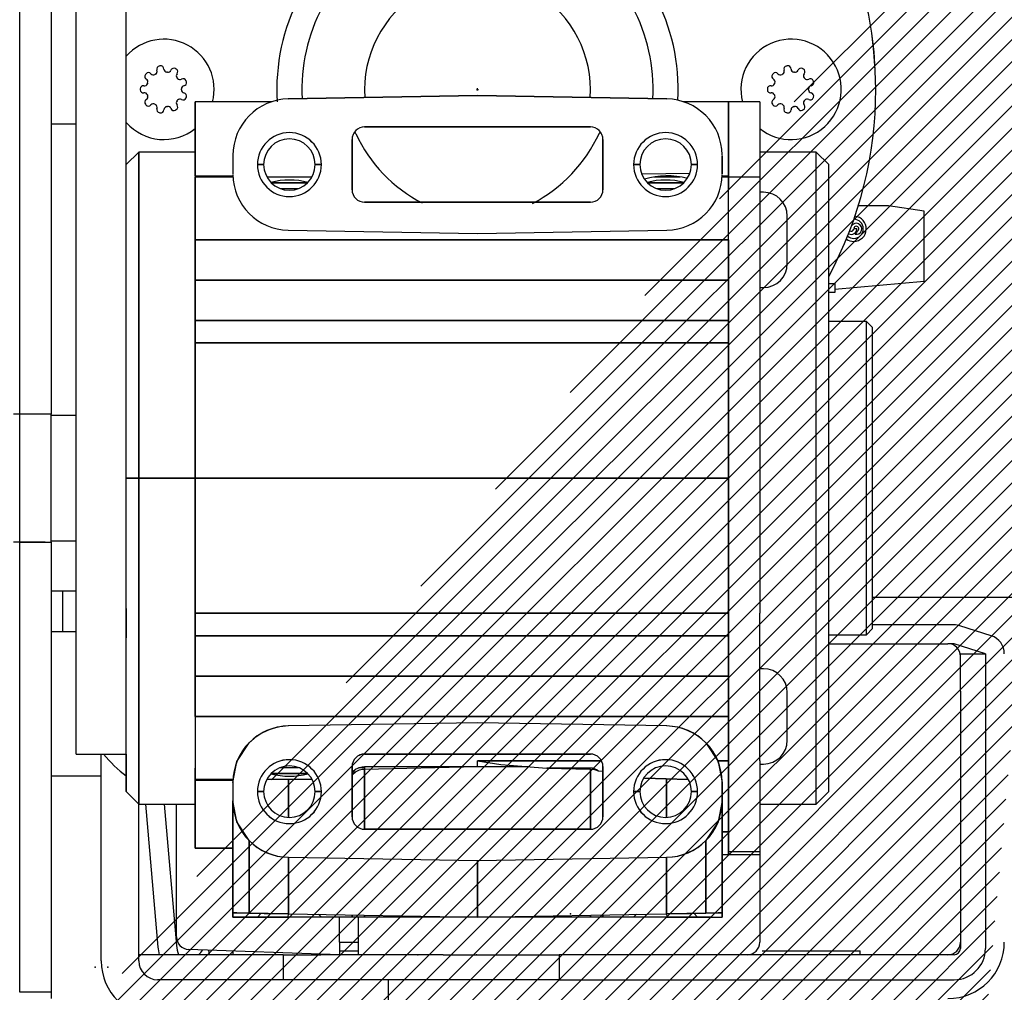
# Model space of a CAD drawing. Units: inches. Extents: x -4258 to 18575, y -1985 to 7350.
# Drawn here: x 8104 to 8182, y 2994 to 3071 of the extents above; entities that cross this region are included whole.
import ezdxf

# ---------------------------------------------------------------- set-up
doc = ezdxf.new("R2010")
doc.units = ezdxf.units.IN
doc.header["$MEASUREMENT"] = 0
for name, color, linetype, lineweight in [('Arcering', 6, 'Continuous', 5), ('Automaat', 2, 'Continuous', 25), ('Bouwkundig', 7, 'Continuous', 15)]:
    doc.layers.add(name, color=color, linetype=linetype, lineweight=lineweight)
doc.layers.add('BEMATING', color=1, linetype='Continuous')
doc.styles.add('ROMANS', font='romans')
doc.dimstyles.new('Kone', dxfattribs={"dimtxt": 5, "dimasz": 3.5, "dimexe": 2, "dimexo": 1, "dimgap": 1, "dimtad": 1, "dimdec": 0, "dimzin": 0, "dimdsep": 46, "dimtxsty": 'ROMANS', "dimcen": 1, "dimclrd": 1, "dimclre": 1, "dimclrt": 7, "dimadec": 0, "dimazin": 0, "dimtfac": 1, "dimtdec": 0, "dimtofl": 0, "dimtmove": 1, "dimatfit": 3, "dimfxl": 0.18, "dimtolj": 1, "dimtzin": 0, "dimarcsym": 0})

# ---------------------------------------------------------------- blocks, each defined once
blk = doc.blocks.new('Voorkap')
at = {"layer": 'Arcering'}
h = blk.add_hatch(dxfattribs=at)
h.set_pattern_fill('ANSI31', color=256, scale=10, style=0)
h.set_pattern_definition([(45, (-916.1638742849354, -390.1433332279146), (-0.8838834764831843, 0.8838834764831844), [])])
edge = h.paths.add_edge_path()
edge.add_arc((-446.4520742606175, -23.10388433260198), 450, 340.7218035868531, 341.6150089392939)
edge.add_arc((-20.74115121541286, -172.003884332602), 1, 160.7218035868531, 340.7218035868531)
edge.add_arc((-446.4520742606175, -23.10388433260198), 452, 340.7218035868531, 362.565498372444)
edge.add_line((-104.5008763493261, -145.003878232602), (-104.5008763493261, -156.003878232602))
edge.add_line((-102.5008763493261, -156.003878232602), (-102.5008763493261, -145.003878232602))
edge.add_line((-101.5008763493261, -159.003878232602), (-34.58122020052463, -159.0038782326018))
edge.add_line((-34.25984479573071, -157.003878232602), (-101.5008763493261, -157.003878232602))
edge.add_arc((-101.5008763493261, -156.003878232602), 3, 180, 270)
edge.add_arc((-101.5008763493261, -156.003878232602), 1, 180, 270)
edge.add_arc((-34.25984479573071, -157.503878232602), 0.5, 71.74261657154248, 90)
edge.add_line((-34.10320170223531, -157.0290488513921), (-19.43823540451649, -161.866924892313))
edge.add_arc((-34.58122020052463, -159.5038782326018), 0.5, 71.74261657154568, 90)
edge.add_line((-34.42457710702922, -159.0290488513918), (-20.05634746189116, -163.7690334200217))
edge.add_arc((-20.36963364888197, -164.7186921824415), 1, 341.6150089393042, 431.7426165715425)
edge.add_arc((-19.12494921752568, -160.9172661298933), 1, 251.7426165715425, 342.1254420002374)
edge.add_arc((-103.5008763493261, -145.003878232602), 1, 0, 180)
edge.add_arc((-446.4520742606173, -23.10388433260198), 450, 342.1254420002339, 345.8319866340179)
edge.add_arc((-446.4520742606175, -23.10388433260198), 450, 346.3578282549649, 362.565498372444)
edge.add_arc((-10.1194129894493, -129.003878232602), 1, 270, 346.3578282549615)
edge.add_arc((-24.40037280932597, -131.003878232602), 2, 29.99999999999994, 330.0000000000001)
edge.add_line((-22.66837817932583, -132.003878232602), (-11.10969022159463, -132.003878232602))
edge.add_line((-10.1194129894493, -130.003878232602), (-22.66837817932583, -130.003878232602))
edge.add_arc((-11.10969022159463, -133.003878232602), 1, 345.8319866340146, 450)
edge.add_arc((0, -3.100000000000023), 5.1, 2.565498372447293, 174.4558017559445)
edge.add_arc((0, -3.100000000000023), 3.1, 2.565498372444031, 174.4558017559445)
edge.add_arc((-4.080820061953432, -2.703884332602115), 1, 174.4558017559445, 354.4558017559445)
at = {"layer": 'Automaat'}
blk.add_arc((-446.4520742606175, -23.10388433260198), 452, 340.7218035868531, 2.565498372444031, dxfattribs=at)
blk = doc.blocks.new('Unidrive')
at = {"layer": 'Automaat'}
for p, q in [((86.50499886751254, 85.09999895055773), (86.50499886751209, 133.4999999995997)), ((89.00500020861705, 131.4999964978268), (89.00500020861705, 85.09999895055773)), ((91.00500053644214, 111.9999960954955), (91.00500053644214, 116.9999987777045)), ((95.00499746680293, 111.9999960954955), (95.00499746680293, 116.9999987777045)), ((91.00500053644214, 61.99999535043719), (91.00500053644214, 111.9999960954955)), ((95.00499746680293, 61.99999535043719), (95.00499746680293, 111.9999960954955)), ((122.9149991357331, 109.9999971981816), (123.0949991357331, 109.9999971981816)), ((123.004999135733, 109.9099971981816), (123.004999135733, 110.0899971981817)), ((107.9218678820137, 109.2367992695143), (123.0050020563606, 109.499998479681)), ((123.0050020563606, 109.499998479681), (107.9218678820137, 109.2367992695143)), ((138.0881287801269, 109.2367992695143), (123.0050020563606, 109.499998479681)), ((123.0050020563606, 109.499998479681), (138.0881287801269, 109.2367992695143)), ((106.6245951402191, 108.9999974664023), (100.5050011622909, 108.9999974664023)), ((100.5050011622909, 108.9999974664023), (100.5050011622909, 103.088632314997)), ((100.5050011622909, 103.088632314997), (100.5050011622909, 108.9999974664023)), ((143.0049978840354, 108.9999974664023), (139.3854089725021, 108.9999974664023)), ((143.0049978840354, 103.088632314997), (143.0049978840354, 108.9999974664023)), ((143.0049978840354, 103.088632314997), (143.0049978840354, 108.9999974664023)), ((145.5049954998497, 108.9999974664023), (143.0049978840354, 108.9999974664023)), ((143.0049978840354, 108.9999527629185), (143.0049978840354, 103.088632314997)), ((145.5049954998497, 108.9999974664023), (145.5049954998497, 103.088632314997)), ((89.00500020861568, 107.249997645216), (91.00500053644123, 107.249997645216)), ((132.0049979436401, 106.9999971385768), (114.0049987185005, 106.9999971385768)), ((114.0049987185005, 106.9999971385768), (132.0049979436401, 106.9999971385768)), ((113.0049966919426, 105.9999988373091), (113.0049966919426, 101.999998181658)), ((113.0049966919426, 101.999998181658), (113.0049966919426, 105.9999988373091)), ((113.3016266572479, 106.4999961252978), (113.1435253369812, 106.4999961252978)), ((132.8664266216758, 106.4999961252978), (132.7118419754509, 106.4999961252978)), ((133.004999970198, 105.9999988373091), (133.004999970198, 101.999998181658)), ((133.004999970198, 101.999998181658), (133.004999970198, 105.9999988373091)), ((96.00499949336086, 104.999996810751), (95.00499746680293, 103.9999985094834)), ((96.00499949336086, 104.999996810751), (96.00499949336086, 78.99999999959971)), ((96.00499949336086, 78.99999999959971), (96.00499949336086, 104.999996810751)), ((100.5050011622909, 104.999996810751), (96.00499949336086, 104.999996810751)), ((103.4990542280677, 104.7374867792895), (103.4990542280677, 103.2625102396777)), ((142.5109424340728, 104.7374867792895), (142.5109424340728, 103.2625102396777)), ((142.5109424340728, 103.2625102396777), (142.5109424340728, 104.7374867792895)), ((150.0049971687797, 104.999996810751), (145.5049954998497, 104.999996810751)), ((150.0049971687797, 52.99999946315791), (150.0049971687797, 104.999996810751)), ((151.0049991953376, 103.9999985094834), (150.0049971687797, 104.999996810751)), ((105.9549965608123, 103.9999985094834), (105.4549955475334, 103.9999985094834)), ((105.4549955475334, 103.9999985094834), (105.9549965608123, 103.9999985094834)), ((110.5549999225143, 103.9999985094834), (110.0549989092353, 103.9999985094834)), ((110.0549989092353, 103.9999985094834), (110.5549999225143, 103.9999985094834)), ((135.4549967396263, 103.9999985094834), (135.9549977529052, 103.9999985094834)), ((135.9549977529052, 103.9999985094834), (135.4549967396263, 103.9999985094834)), ((140.0550001013282, 103.9999985094834), (140.5550011146072, 103.9999985094834)), ((140.5550011146072, 103.9999985094834), (140.0550001013282, 103.9999985094834)), ((151.0049991953376, 53.999994039135), (151.0049991953376, 103.9999985094834)), ((103.5049997913841, 103.088632314997), (100.5050011622909, 103.088632314997)), ((100.5050011622909, 103.088632314997), (103.5049997913841, 103.088632314997)), ((100.5050011622909, 103.088632314997), (100.5050011622909, 102.1314375992587)), ((100.5050011622909, 102.9999964829257), (100.5050011622909, 97.99999752600695)), ((103.550694202185, 102.9999964829257), (100.5050011622909, 102.9999964829257)), ((100.5050011622909, 97.99999752600695), (100.5050011622909, 102.9960923786929)), ((109.7945489633087, 102.9999964829257), (106.215446506739, 102.9999964829257)), ((139.9301209199432, 103.2954269047549), (136.1056410419944, 103.2286697026065)), ((139.1490989077095, 102.9999964829257), (137.0949812877182, 102.9999964829257)), ((143.0049978840354, 102.9999964829257), (142.4928524243835, 102.9999964829257)), ((142.5049968707565, 103.088632314997), (143.0049978840354, 103.088632314997)), ((143.0049978840354, 103.088632314997), (142.5049968707565, 103.088632314997)), ((143.0049978840354, 103.088632314997), (143.0049978840354, 102.1314375992587)), ((143.0049978840354, 97.99999752600695), (143.0049978840354, 102.9999964829257)), ((145.5049954998497, 102.9999964829257), (143.0049978840354, 102.9999964829257)), ((143.0049978840354, 94.78754186590197), (143.0049978840354, 102.9999964829257)), ((143.0049978840354, 97.99999752600695), (143.0049978840354, 102.9960923786929)), ((145.5049954998497, 103.088632314997), (145.5049954998497, 102.9999964829257)), ((145.5049954998497, 102.9999964829257), (145.5049954998497, 94.78754186590197)), ((109.4514869797233, 102.5517024989894), (106.5668680417541, 102.5517024989894)), ((106.5668680417541, 102.5517024989894), (109.4514869797233, 102.5517024989894)), ((107.2612845051292, 102.1034047897627), (108.7419979918006, 102.1034047897627)), ((139.4431360709671, 102.5517024989894), (136.5585096824173, 102.5517024989894)), ((136.5585096824173, 102.5517024989894), (139.4431360709671, 102.5517024989894)), ((137.2681476819519, 102.1034047897627), (138.748719607592, 102.1034047897627)), ((143.0049978840354, 102.1471024449637), (143.0049978840354, 102.5517024989894)), ((145.8050005781654, 101.7999985214045), (145.5049954998497, 101.7999985214045)), ((114.0049987185005, 100.9999961551001), (132.0049979436401, 100.9999961551001)), ((132.0049979436401, 100.9999961551001), (114.0049987185005, 100.9999961551001)), ((155.7671718943109, 100.699998527365), (153.3624150502671, 100.699998527365)), ((158.6050011861314, 100.3011652227214), (155.7671718943109, 100.699998527365)), ((147.7049954879287, 96.09999516566302), (147.7049954879287, 99.89999616106059)), ((158.6050011861314, 94.70116728504206), (158.6050011861314, 100.3011652227214)), ((107.9218678820137, 98.76319402416254), (123.0050020563606, 98.49999853928568)), ((123.0050020563606, 98.49999853928568), (138.0881287801269, 98.76319402416254)), ((153.0049957978715, 98.90999653895403), (153.2449789988984, 98.90999653895403)), ((100.5050011622909, 97.99999752600695), (143.0049978840354, 97.99999752600695)), ((143.0049978840354, 97.99999752600695), (100.5050011622909, 97.99999752600695)), ((100.5050011622909, 94.78754186590197), (100.5050011622909, 97.99999752600695)), ((100.5050011622909, 97.99999752600695), (100.5050011622909, 94.78754186590197)), ((143.0049978840354, 97.99999752600695), (143.0049978840354, 94.78754186590197)), ((143.0049978840354, 94.78754186590197), (143.0049978840354, 97.99999752600695)), ((100.5050011622909, 91.57508993108775), (100.5050011622909, 94.78754186590197)), ((100.5050011622909, 94.78754186590197), (100.5050011622909, 91.57508993108775)), ((100.5050011622909, 94.78754186590197), (143.0049978840354, 94.78754186590197)), ((143.0049978840354, 94.78754186590197), (100.5050011622909, 94.78754186590197)), ((143.0049978840354, 89.77864319046046), (143.0049978840354, 94.78754186590197)), ((143.0049978840354, 94.78754186590197), (143.0049978840354, 91.57508993108775)), ((143.0049978840354, 91.57508993108775), (143.0049978840354, 94.78754186590197)), ((145.5049954998497, 94.78754186590197), (145.5049954998497, 89.77864319046046)), ((151.0049991953363, 94.51131904085184), (151.5050002086152, 94.51131904085184)), ((151.5050002086152, 94.0799974795151), (158.6050011861314, 94.70116728504206)), ((151.5050002086152, 94.51131904085184), (151.5050002086152, 94.0799974795151)), ((145.5049954998497, 94.19999653060938), (145.8050005781654, 94.19999653060938)), ((151.5050002086152, 93.79999721010233), (151.0049991953363, 93.79999721010233)), ((151.5050002086152, 94.0799974795151), (151.5050002086152, 93.79999721010233)), ((143.0049978840354, 91.57508993108775), (100.5050011622909, 91.57508993108775)), ((100.5050011622909, 91.57508993108775), (143.0049978840354, 91.57508993108775)), ((100.5050011622909, 89.77864319046046), (100.5050011622909, 91.57508993108775)), ((100.5050011622909, 91.57508993108775), (100.5050011622909, 89.77864319046046)), ((143.0049978840354, 91.57508993108775), (143.0049978840354, 89.77864319046046)), ((143.0049978840354, 89.77864319046046), (143.0049978840354, 91.57508993108775)), ((154.0049978244308, 91.49999552925135), (151.0049991953376, 91.49999552925135)), ((154.0049978244308, 66.49999701936724), (154.0049978244308, 91.49999552925135)), ((154.5049988377098, 90.99999451597239), (154.0049978244308, 91.49999552925135)), ((154.5049988377098, 78.99999999959971), (154.5049988377098, 90.99999451597239)), ((143.0049978840354, 89.77864319046046), (100.5050011622909, 89.77864319046046)), ((100.5050011622909, 89.77864319046046), (143.0049978840354, 89.77864319046046)), ((100.5050011622909, 78.99999999959971), (100.5050011622909, 89.77864319046046)), ((100.5050011622909, 89.77864319046046), (100.5050011622909, 78.99999999959971)), ((143.0049978840354, 68.22134935815836), (143.0049978840354, 89.77864319046046)), ((143.0049978840354, 89.77864319046046), (143.0049978840354, 78.99999999959971)), ((143.0049978840354, 78.99999999959971), (143.0049978840354, 89.77864319046046)), ((145.5049954998497, 89.77864319046046), (145.5049954998497, 68.22134935815836)), ((86.50499886751254, 84.09999692400004), (86.50499886751254, 85.09999895055773)), ((89.00500020861705, 85.09999895055773), (89.00500020861705, 84.09999692400004)), ((88.52300000000037, 84.09999999959962), (86.02300000000037, 84.09999999959962)), ((86.50499886751254, 73.89999562461878), (86.50499886751254, 84.09999692400004)), ((89.00500020861705, 84.09999692400004), (86.50499886751254, 84.09999692400004)), ((89.00500020861705, 73.89999562461878), (89.00500020861705, 84.09999692400004)), ((91.00500053644214, 83.9999952312279), (89.0050002086166, 83.9999952312279)), ((95.00499746680293, 54.00003129203799), (95.00499746680293, 78.99999999959971)), ((96.00499949336086, 78.99999999959971), (95.00499746680293, 78.99999999959971)), ((95.00499746680293, 78.99999999959971), (96.00499949336086, 78.99999999959971)), ((96.00499949336086, 52.99999946315791), (96.00499949336086, 78.99999999959971)), ((96.00499949336086, 78.99999999959971), (96.00499949336086, 52.99999946315791)), ((100.5050011622909, 78.99999999959971), (96.00499949336086, 78.99999999959971)), ((96.00499949336086, 78.99999999959971), (100.5050011622909, 78.99999999959971)), ((100.5050011622909, 78.99999999959971), (143.0049978840354, 78.99999999959971)), ((143.0049978840354, 78.99999999959971), (100.5050011622909, 78.99999999959971)), ((100.5050011622909, 68.22134935815836), (100.5050011622909, 78.99999999959971)), ((100.5050011622909, 78.99999999959971), (100.5050011622909, 68.22134935815836)), ((143.0049978840354, 78.99999999959971), (143.0049978840354, 68.22134935815836)), ((143.0049978840354, 68.22134935815836), (143.0049978840354, 78.99999999959971)), ((154.5049988377098, 66.99999803264643), (154.5049988377098, 78.99999999959971)), ((88.52300000000037, 73.89999999959957), (86.02300000000037, 73.89999999959957)), ((86.50499886751254, 72.89999359806086), (86.50499886751254, 73.89999562461878)), ((86.50499886751254, 73.89999562461878), (89.00500020861705, 73.89999562461878)), ((89.0050002086166, 73.9999973173907), (91.00500053644214, 73.9999973173907)), ((89.00500020861705, 73.89999562461878), (89.00500020861705, 72.89999359806086)), ((86.50499886751254, 39.99999546964648), (86.50499886751254, 72.89999359806086)), ((89.00500020861705, 72.89999359806086), (89.00500020861705, 39.99999546964648)), ((91.00500053643941, 69.9999966617396), (89.00500020861386, 69.9999966617396)), ((89.91628444671164, 69.9999966617396), (89.91628444671164, 66.74999380071665)), ((154.5049988377079, 69.49999564846064), (169.3404235589489, 69.49999564846064)), ((95.00499746680293, 68.59700763185526), (95.00499746680293, 66.27207630832697)), ((100.5050011622909, 68.22134935815836), (143.0049978840354, 68.22134935815836)), ((143.0049978840354, 68.22134935815836), (100.5050011622909, 68.22134935815836)), ((100.5050011622909, 66.42491006811167), (100.5050011622909, 68.22134935815836)), ((100.5050011622909, 68.22134935815836), (100.5050011622909, 66.42491006811167)), ((143.0049978840354, 68.22134935815836), (143.0049978840354, 66.42491006811167)), ((143.0049978840354, 66.42491006811167), (143.0049978840354, 68.22134935815836)), ((143.0049978840354, 63.21245068271662), (143.0049978840354, 68.22134935815836)), ((145.5049954998497, 63.21245068271662), (145.5049954998497, 68.22134935815836)), ((91.00500053643759, 66.74999380071665), (89.00500020861205, 66.74999380071665)), ((154.0049978244308, 66.49999701936724), (154.5049988377098, 66.99999803264643)), ((161.0049971091705, 67.29999566038157), (154.5049988377052, 67.29999566038157)), ((163.962162350412, 66.42863535841013), (161.4621647345978, 67.22863399942423)), ((143.0049978840354, 66.42491006811167), (100.5050011622909, 66.42491006811167)), ((100.5050011622909, 66.42491006811167), (143.0049978840354, 66.42491006811167)), ((100.5050011622909, 63.21245068271662), (100.5050011622909, 66.42491006811167)), ((100.5050011622909, 66.42491006811167), (100.5050011622909, 63.21245068271662)), ((143.0049978840354, 66.42491006811167), (143.0049978840354, 63.21245068271662)), ((143.0049978840354, 63.21245068271662), (143.0049978840354, 66.42491006811167)), ((151.0049991953376, 66.49999701936724), (154.0049978244308, 66.49999701936724)), ((151.0049991953331, 65.80000007112528), (160.5049960958916, 65.80000007112528)), ((161.0049971091705, 65.80000007112528), (160.5049960958916, 65.80000007112528)), ((163.5049947249847, 64.99999397953059), (161.0049971091705, 65.80000007112528)), ((161.5049981224495, 64.99999397953059), (163.5049947249847, 64.99999397953059)), ((161.5049981224495, 61.99999535043719), (161.5049981224495, 64.99999397953059)), ((163.5049947249847, 64.99999397953059), (163.5049947249847, 61.99999535043719)), ((145.8050005781654, 63.79999601800944), (145.5049954998497, 63.79999601800944)), ((143.0049978840354, 63.21245068271662), (100.5050011622909, 63.21245068271662)), ((100.5050011622909, 63.21245068271662), (143.0049978840354, 63.21245068271662)), ((100.5050011622909, 59.99999874790194), (100.5050011622909, 63.21245068271662)), ((100.5050011622909, 63.21245068271662), (100.5050011622909, 59.99999874790194)), ((143.0049978840354, 63.21245068271662), (143.0049978840354, 56.46445983608271)), ((143.0049978840354, 63.21245068271662), (143.0049978840354, 59.99999874790194)), ((143.0049978840354, 59.99999874790194), (143.0049978840354, 63.21245068271662)), ((145.5049954998497, 56.46445983608271), (145.5049954998497, 63.21245068271662)), ((91.00500053644214, 57.000000118809), (91.00500053644214, 61.99999535043719)), ((95.00499746680293, 57.000000118809), (95.00499746680293, 61.99999535043719)), ((147.7049954879287, 58.09999638755824), (147.7049954879287, 61.8999936576655)), ((161.5049981224495, 61.99999535043719), (161.5049981224495, 41.49999850948359)), ((163.5049947249847, 61.99999535043719), (163.5049947249847, 41.49999850948359)), ((143.0049978840354, 59.99999874790194), (100.5050011622909, 59.99999874790194)), ((100.5050011622909, 59.99999874790194), (143.0049978840354, 59.99999874790194)), ((100.5050011622909, 59.99999874790194), (100.5050011622909, 54.99999606569315)), ((100.5050011622909, 59.99999874790194), (100.5050011622909, 55.00390016992571)), ((143.0049978840354, 56.46445983608271), (143.0049978840354, 59.99999874790194)), ((143.0049978840354, 59.99999874790194), (143.0049978840354, 56.46445983608271)), ((123.0050020563606, 59.49999773462321), (107.9218678820137, 59.23679852445605)), ((138.0881287801269, 59.23679852445605), (123.0050020563606, 59.49999773462321)), ((103.8225956904892, 56.39806026180293), (104.7953732955459, 57.89157384593989)), ((141.2146233665947, 57.89157384593989), (142.1874009716514, 56.39806026180293)), ((91.00500053644214, 57.000000118809), (95.00499746680293, 57.000000118809)), ((93.00500086426314, 40.49999648292567), (93.00500086426314, 57.000000118809)), ((95.00499746680293, 57.000000118809), (95.00499746680293, 53.999994039135)), ((114.0049987185005, 57.000000118809), (132.0049979436401, 57.000000118809)), ((132.0049979436401, 57.000000118809), (114.0049987185005, 57.000000118809)), ((100.5050011622909, 54.91136395891192), (100.5050011622909, 55.86855494936015)), ((100.5050011622909, 55.85289382894518), (100.5050011622909, 55.44829004962924)), ((103.5049997913841, 54.73748230894114), (103.8225956904892, 56.39806026180293)), ((108.7419979918006, 55.89659148414614), (107.2612845051292, 55.89659148414614)), ((113.0049966919426, 51.99999743659976), (113.0049966919426, 55.99999809225108)), ((113.0049966919426, 55.99999809225108), (113.0049966919426, 51.99999743659976)), ((113.0771555650238, 55.59895569046046), (113.2835068452362, 55.78678482730891)), ((113.2835068452362, 55.78678482730891), (113.6027791249755, 55.93801671226481)), ((113.2850193130973, 55.58776491840342), (113.6045672643188, 55.73820704181696)), ((114.0049987185005, 55.89659148414614), (113.5153167593483, 55.89659148414614)), ((113.6027791249755, 55.93801671226481), (113.7998171794418, 55.98429226835276)), ((113.6045672643188, 55.73820704181696), (113.8043098795417, 55.78638994653727)), ((113.7998171794418, 55.98429226835276), (114.0049987185005, 55.99999809225108)), ((113.8043098795417, 55.78638994653727), (114.0049987185005, 55.80528461893061)), ((114.0049987185005, 55.99999809225108), (123.0050020563606, 55.99999809225108)), ((114.0049987185005, 55.80528461893084), (123.0050020563606, 55.99999809225108)), ((114.0049987185005, 55.99999809225108), (114.0049987185005, 55.80529952009226)), ((114.0049987185005, 55.80528461893084), (114.0049987185005, 50.99999541004183)), ((114.0049987185005, 50.99999541004183), (114.0049987185005, 55.80528461893084)), ((123.0050020563606, 56.46445983608271), (132.8848444569114, 56.46445983608271)), ((123.0050020563606, 56.46445983608271), (124.8733543503288, 56.1737158294485)), ((132.8848444569114, 56.46445983608271), (123.0050020563606, 56.46445983608271)), ((123.0050020563606, 55.99999809225108), (123.0050020563606, 56.46445983608271)), ((123.0050020563606, 55.99999809225108), (127.0334490287307, 55.99999809225108)), ((124.8733543503288, 56.1737158294485), (128.5225220668319, 55.88024491031672)), ((128.5225220668319, 55.88024491031672), (132.0049979436401, 55.88024491031672)), ((128.5225220668319, 55.88024491031672), (132.0049979436401, 55.80528461893084)), ((132.0049979436401, 55.88024491031672), (128.5225220668319, 55.88024491031672)), ((132.0049979436401, 55.80528461893061), (132.3347084867958, 55.75878554542567)), ((132.0049979436401, 50.99999541004183), (132.0049979436401, 55.80528461893084)), ((132.0049979436401, 55.80528461893084), (132.0049979436401, 50.99999541004183)), ((132.3347084867958, 55.75878554542567), (132.6214440810684, 55.64831578691508)), ((133.004999970198, 55.99999809225108), (133.004999970198, 51.99999743659976)), ((133.004999970198, 51.99999743659976), (133.004999970198, 55.99999809225108)), ((142.1605788815025, 56.46445983608271), (143.0049978840354, 56.46445983608271)), ((143.0049978840354, 56.46445983608271), (142.1605788815025, 56.46445983608271)), ((142.1874009716514, 56.39806026180293), (142.5049968707565, 54.73748230894114)), ((143.0049978840354, 56.46445983608271), (143.0049978840354, 50.78466618021037)), ((143.0049978840354, 50.78466618021037), (143.0049978840354, 56.46445983608271)), ((145.5049954998497, 56.46445983608271), (145.5049954998497, 50.69322520454432)), ((145.5049954998497, 56.1999940272143), (145.8050005781654, 56.1999940272143)), ((89.00500020861205, 55.25000029762293), (93.00500086426314, 55.25000029762293)), ((100.5050011622909, 54.99999606569315), (103.5171442377571, 54.99999606569315)), ((106.215446506739, 54.99999606569315), (109.7945489633087, 54.99999606569315)), ((106.5668680417541, 55.44829004962924), (109.4514869797233, 55.44829004962924)), ((109.4514869797233, 55.44829004962924), (106.5668680417541, 55.44829004962924)), ((107.926464890242, 54.99999606569315), (107.926464890242, 51.99999743659976)), ((107.926464890242, 51.99999743659976), (107.926464890242, 54.99999606569315)), ((113.0049966919426, 55.41742229421641), (113.0771555650238, 55.59895569046046)), ((113.0049966919426, 55.22758150060679), (113.0777814137939, 55.40386223753001)), ((113.0777814137939, 55.40386223753001), (113.2850193130973, 55.58776491840342)), ((113.0859174478057, 55.57390683849337), (113.272234116793, 55.57641768415476)), ((132.6214440810684, 55.64831578691508), (133.004999970198, 55.6305834050944)), ((136.3073953139785, 55.07577592094447), (139.7677653181556, 54.98169743974688)), ((139.7677653181556, 54.98169743974688), (136.3073953139785, 55.07577592094447)), ((138.0835317718986, 55.0274887080958), (138.0835317718986, 51.99999743659976)), ((138.0835317718986, 51.99999743659976), (138.0835317718986, 55.0274887080958)), ((140.1285522329811, 55.3220101590922), (140.1493840563301, 55.3212203975487)), ((100.5050011622909, 54.91136395891192), (100.5050011622909, 49.49999982078577)), ((103.5049997913841, 54.91136395891192), (100.5050011622909, 54.91136395891192)), ((100.5050011622909, 54.91136395891192), (103.5049997913841, 54.91136395891192)), ((100.5050011622909, 49.49999982078577), (100.5050011622909, 54.91135650833155)), ((103.4990542280677, 54.73748230894114), (103.4990542280677, 53.26250576932932)), ((142.5109424340728, 54.73748230894114), (142.5109424340728, 53.26250576932932)), ((142.5109424340728, 53.26250576932932), (142.5109424340728, 54.73748230894114)), ((95.00499746680293, 53.999994039135), (96.00499949336086, 52.99999946315791)), ((105.9549965608123, 53.999994039135), (105.4549955475334, 53.999994039135)), ((105.4549955475334, 53.999994039135), (105.9549965608123, 53.999994039135)), ((110.5549999225143, 53.999994039135), (110.0549989092353, 53.999994039135)), ((110.0549989092353, 53.999994039135), (110.5549999225143, 53.999994039135)), ((135.9549977529052, 53.999994039135), (135.4549967396263, 53.999994039135)), ((135.4549967396263, 53.999994039135), (135.9549977529052, 53.999994039135)), ((140.5550011146072, 53.999994039135), (140.0550001013282, 53.999994039135)), ((140.0550001013282, 53.999994039135), (140.5550011146072, 53.999994039135)), ((150.0049971687797, 52.99999946315791), (151.0049991953376, 53.999994039135)), ((96.00499949335676, 40.49999648292567), (96.00499949335676, 52.99999946315791)), ((96.00499949336086, 52.99999946315791), (100.5050011622909, 52.99999946315791)), ((96.52462161063727, 52.99999946315791), (97.52215004443701, 41.60748058517459)), ((98.03036159753378, 52.99999946315791), (99.01643476366576, 41.73832023103739)), ((99.00499812244948, 42.41965347488429), (99.00499812244948, 52.99999946315791)), ((103.5049997913841, 44.34036844928744), (103.5049997913841, 53.26250576932932)), ((103.5049997913841, 53.26250576932932), (103.5049997913841, 44.34036844928744)), ((103.8225956904892, 51.60193526704813), (103.5049997913841, 53.26250576932932)), ((142.5049968707565, 53.26250576932932), (142.1874009716514, 51.60193526704813)), ((142.5049968707565, 44.34036844928744), (142.5049968707565, 53.26250576932932)), ((142.5049968707565, 53.26249086816813), (142.5049968707565, 44.34036844928744)), ((145.5049954998497, 52.99999946315791), (150.0049971687797, 52.99999946315791)), ((104.7953732955459, 50.10841423233057), (103.8225956904892, 51.60193526704813)), ((142.1874009716514, 51.60193526704813), (141.2146233665947, 50.10841423233057)), ((143.0049978840354, 51.42489457090403), (143.0049978840354, 50.23564034660342)), ((114.0049987185005, 50.99999541004183), (132.0049979436401, 50.99999541004183)), ((132.0049979436401, 50.99999541004183), (114.0049987185005, 50.99999541004183)), ((143.0049978840354, 50.78466618021037), (142.5049968707565, 50.78466618021037)), ((142.5049968707565, 50.78466618021037), (143.0049978840354, 50.78466618021037)), ((143.0049978840354, 50.78466618021037), (143.0049978840354, 49.0147956605723)), ((143.0049978840354, 48.99999880750659), (143.0049978840354, 50.78466618021037)), ((145.5049954998497, 50.69322520454432), (145.5049954998497, 49.22875398357394)), ((100.5050011622909, 49.49999982078577), (103.5049997913841, 49.49999982078577)), ((103.5049997913841, 49.49999982078577), (100.5050011622909, 49.49999982078577)), ((104.7953732955459, 50.10841423233057), (104.7953732955459, 44.31784534414317)), ((104.7953732955459, 44.31784534414317), (104.7953732955459, 50.10841423233057)), ((141.2146233665947, 44.31784534414317), (141.2146233665947, 50.10841423233057)), ((141.2146233665947, 50.10841423233057), (141.2146233665947, 44.31784534414317)), ((107.9218678820137, 48.76319700439478), (123.0050020563606, 48.49999779422785)), ((107.926464890242, 44.26319533546473), (107.926464890242, 48.76311504800822)), ((107.926464890242, 48.76311504800822), (107.926464890242, 44.26319533546473)), ((123.0050020563606, 48.49999779422785), (138.0881287801269, 48.76319700439478)), ((138.0835317718986, 44.26319533546473), (138.0835317718986, 48.76311504800822)), ((138.0835317718986, 48.76311504800822), (138.0835317718986, 44.26319533546473)), ((142.5049968707565, 48.99999880750659), (143.0049978840354, 48.99999880750659)), ((143.0049978840354, 49.22875398357394), (145.5049954998497, 49.22875398357394)), ((143.0049978840354, 48.99999880750659), (145.5049954998497, 48.99999880750659)), ((145.5049954998497, 49.22875398357394), (145.5049954998497, 48.99999880750659)), ((145.5049954998451, 48.99999880750659), (145.5049954998451, 41.99999952276255)), ((123.0050020563606, 48.49999779422785), (123.0050020563606, 43.9999961252978)), ((123.0050020563606, 43.9999961252978), (123.0050020563606, 48.49999779422785)), ((103.4990542280677, 43.9999961252978), (103.5049997913841, 44.34036844928744)), ((103.5049997913841, 44.34036844928744), (103.4990542280677, 43.9999961252978)), ((103.4990542280677, 43.9999961252978), (103.8087897646431, 44.0002270932963)), ((107.9218678820137, 43.9999961252978), (103.4990542280677, 43.9999961252978)), ((103.8209491121772, 44.33485501964572), (103.5049997913841, 44.34036844928744)), ((103.5049997913841, 44.34036844928744), (103.8225956904892, 44.33474326093676)), ((103.8087897646431, 44.0002270932963), (104.2176031219963, 44.00013023574854)), ((104.8230149495605, 44.31736850698474), (103.8209491121772, 44.33485501964572)), ((103.8225956904892, 44.33474326093676), (104.7953732955459, 44.31784534414317)), ((104.2176031219963, 44.00013023574854), (104.7898226130012, 43.9999961252978)), ((104.7898226130012, 43.9999961252978), (106.2235378372673, 43.9999961252978)), ((104.7953732955459, 44.31784534414317), (105.9875481474403, 44.29674529989245)), ((106.3077368485931, 44.29144793708826), (104.8230149495605, 44.31736850698474)), ((105.7558499920372, 44.30085056980158), (105.4549955475334, 43.9999961252978)), ((105.4549955475334, 43.9999961252978), (105.7558499920372, 44.30085056980158)), ((105.9875481474403, 44.29674529989245), (106.8657778847221, 44.28153121431353)), ((106.2235378372673, 43.9999961252978), (107.9218678820137, 43.9999961252978)), ((107.926464890242, 44.26319533546473), (106.3077368485931, 44.29144793708826)), ((106.8657778847221, 44.28153121431353), (107.926464890242, 44.26319533546473)), ((107.9218678820137, 43.9999961252978), (107.926464890242, 44.26319533546473)), ((123.0050020563606, 43.9999961252978), (107.9218678820137, 43.9999961252978)), ((107.926464890242, 44.26319533546473), (123.0050020563606, 43.9999961252978)), ((110.5549999225143, 43.9999961252978), (110.333821986914, 44.22117406089808)), ((110.333821986914, 44.22117406089808), (110.5549999225143, 43.9999961252978)), ((112.0050021159607, 41.9993885751536), (112.0050021159607, 43.9999961252978)), ((113.0049966919426, 43.9999961252978), (113.0049966919426, 44.17454832752253)), ((113.0049966919426, 44.17454832752253), (113.0049966919426, 43.9999961252978)), ((113.504997705217, 41.99999952276255), (113.504997705217, 43.9999961252978)), ((114.0049987185005, 44.15709161718394), (114.0049987185005, 43.9999961252978)), ((114.0049987185005, 43.9999961252978), (114.0049987185005, 44.15709161718394)), ((123.0050020563606, 43.9999961252978), (138.0835317718986, 44.26319533546473)), ((138.0881287801269, 43.9999961252978), (123.0050020563606, 43.9999961252978)), ((132.0049979436401, 43.9999961252978), (132.0049979436401, 44.15709161718394)), ((132.0049979436401, 44.15709161718394), (132.0049979436401, 43.9999961252978)), ((133.004999970198, 44.17454832752253), (133.004999970198, 43.9999961252978)), ((133.004999970198, 43.9999961252978), (133.004999970198, 44.17454832752253)), ((135.6761746752265, 44.22117406089808), (135.4549967396263, 43.9999961252978)), ((135.4549967396263, 43.9999961252978), (135.6761746752265, 44.22117406089808)), ((139.7022598135475, 44.29144793708826), (138.0835317718986, 44.26319533546473)), ((138.0835317718986, 44.26319533546473), (139.1442187774185, 44.28153121431353)), ((138.0835317718986, 44.26319533546473), (138.0881287801269, 43.9999961252978)), ((141.7224400389198, 43.9999961252978), (138.0881287801269, 43.9999961252978)), ((138.0881287801269, 43.9999961252978), (139.7864588248733, 43.9999961252978)), ((139.1442187774185, 44.28153121431353), (140.0224485147003, 44.29674529989245)), ((141.1869817125801, 44.31736850698474), (139.7022598135475, 44.29144793708826)), ((139.7864588248733, 43.9999961252978), (141.2201740491394, 43.9999961252978)), ((140.0224485147003, 44.29674529989245), (141.2146233665947, 44.31784534414317)), ((140.5550011146072, 43.9999961252978), (140.2541466701034, 44.30085056980158)), ((140.2541466701034, 44.30085056980158), (140.5550011146072, 43.9999961252978)), ((142.1890475499633, 44.33485501964572), (141.1869817125801, 44.31736850698474)), ((141.2146233665947, 44.31784534414317), (142.1874009716514, 44.33474326093676)), ((141.2201740491394, 43.9999961252978), (141.7923935401443, 44.00013023574854)), ((141.7923935401443, 44.00013023574854), (142.2011994469169, 44.0002270932963)), ((142.1874009716514, 44.33474326093676), (142.5049968707565, 44.34036844928744)), ((142.5049968707565, 44.34036844928744), (142.1890475499633, 44.33485501964572)), ((142.2011994469169, 44.0002270932963), (142.5109424340728, 43.9999961252978)), ((142.5109424340728, 43.9999961252978), (142.5049968707565, 44.34036844928744)), ((142.5049968707565, 44.34036844928744), (142.5109424340728, 43.9999961252978)), ((112.0050021159607, 41.99999952276255), (113.504997705217, 41.99999952276255)), ((112.0050021159607, 41.9993885751536), (112.0050021159607, 40.9999974962044)), ((113.504997705217, 40.9999974962044), (113.504997705217, 41.99999952276255)), ((107.5050004470306, 40.9999974962044), (96.00499949335631, 40.9999974962044)), ((112.0050021159607, 40.9999974962044), (99.97010162949141, 41.42026239593508)), ((101.5583344447566, 41.36480027397181), (101.6166948425723, 40.9999974962044)), ((103.5049997913795, 41.29682117660548), (103.5049997913795, 40.9999974962044)), ((107.5050004470311, 40.9999974962044), (110.5049990761242, 40.9999974962044)), ((107.5050004470311, 40.9999974962044), (107.5050004470311, 39.00000089366915)), ((120.2758841860257, 40.9999974962044), (110.5049990761242, 40.9999974962044)), ((112.0050021159607, 41.29999512393954), (113.504997705217, 41.29999512393954)), ((120.2758841860257, 40.9999974962044), (129.5050003278213, 40.9999974962044)), ((161.0049971091705, 40.9999974962044), (129.5050003278213, 40.9999974962044)), ((129.5050003278213, 40.9999974962044), (129.5050003278213, 39.00000089366915)), ((145.6966467845398, 41.29999512393954), (153.5049968111473, 41.29999512393954)), ((153.5049968111473, 40.9999974962044), (153.5049968111473, 41.29999512393954)), ((86.50499886751254, 37.99999886711123), (86.50499886751254, 39.99999546964648)), ((89.00500020861705, 39.99999546964648), (89.00500020861705, 37.99999886711123)), ((107.6002635705433, 39.00000089366915), (97.50499880790335, 39.00000089366915)), ((110.5049990761242, 39.00000089366915), (107.6002635705433, 39.00000089366915)), ((120.2775531160789, 39.00000089366915), (110.5049990761242, 39.00000089366915)), ((115.8845715868435, 39.00000089366915), (115.8845715868435, 35.99999481399561)), ((129.5050003278213, 39.00000089366915), (120.2775531160789, 39.00000089366915)), ((129.5050003278213, 39.00000089366915), (161.0049971091705, 39.00000089366915)), ((89.00500020861705, 37.99999886711123), (86.50499886751254, 37.99999886711123)), ((89.0050002086166, 37.99999886711123), (89.0050002086166, 37.4999978538325))]:
    blk.add_line(p, q, dxfattribs=at)
for centre, radius, start, end in [((123.004999135733, 109.9999971981814), 31.75000000000003, 0, 167.263216769554), ((123.0173333860814, 110.0152637585471), 31.73766590545213, 359.9724368050448, 167.1440773045903), ((123.004999135733, 109.9999971981814), 15.99999998660253, 356.88842441978, 183.5833217014746), ((123.004999135733, 109.9999971981816), 13.99999996650648, 356.9538992677943, 183.0464012407241), ((123.004999135733, 109.9999971981816), 9.00000003349362, 355.8160504758827, 184.1842529855757), ((98.00499913573299, 109.9999971981814), 4.00000000000005, 345.5224878140705, 138.5903778907303), ((148.004999135733, 109.9999971981814), 3.999999999999996, 231.3178125465111, 194.4775121859358), ((97.21451619112645, 111.4408801389112), 0.2500005203463355, 298.7495523300844, 19.88310026261681), ((97.68453695643007, 111.6114108996463), 0.25000000000007, 101.2476764083923, 200.0000000001005), ((98.00499913573299, 109.9999971981814), 1.892969910142115, 98.75231900230874, 101.2476764084057), ((97.75499939586575, 111.6238353230259), 0.2499999999999576, 0.05844537058865086, 98.75234916253432), ((98.25499913573299, 111.624345355012), 0.2500000000000554, 180.0584453765944, 261.2503822457907), ((98.32563576994676, 111.6118902105737), 0.2500005203464666, 258.749641476195, 339.8831002626982), ((98.79530762542868, 111.4404008279831), 0.2500000000000828, 61.24767640842568, 159.9999999999406), ((98.00499913573299, 109.9999971981814), 1.892969910141948, 58.75231900231412, 61.24767640840956), ((98.85727125101334, 111.4046261054549), 0.2499999999999869, 320.0584453706024, 58.75234916253039), ((147.2145161911264, 111.4408801389112), 0.2500005203464357, 298.7495523300553, 19.88310026261069), ((147.6845369564301, 111.6114108996466), 0.2500000000000561, 101.2476764083795, 200.0000000001356), ((148.004999135733, 109.9999971981814), 1.892969910142352, 98.75231900230874, 101.2476764083923), ((147.7549993958658, 111.6238353230261), 0.2499999999999221, 0.05844537058865086, 98.75234916253432), ((148.254999135733, 111.6243453550125), 0.2500000000000392, 180.0584453968913, 261.250382245817), ((148.3256357699468, 111.611890210574), 0.2500005203463999, 258.7496414761554, 339.8831002626982), ((148.7953076254287, 111.4404008279836), 0.2500000000000828, 61.24767640842568, 159.9999999998933), ((148.004999135733, 109.9999971981814), 1.892969910142249, 58.75231900231412, 61.24767640840956), ((148.8572712510133, 111.4046261054549), 0.2500000000000142, 320.0584453706048, 58.7523491625466), ((96.72371410266737, 111.0284225915251), 0.2500000000001114, 141.2476764083715, 240.0000000000447), ((98.00499913573299, 109.9999971981814), 1.892969910142029, 138.7523190023174, 141.2476764084132), ((96.76970519743941, 111.0832326350318), 0.2500000000000197, 40.05844537059719, 138.7523491625105), ((96.47327236732713, 110.5956649256506), 0.2500005203464337, 338.7493111002391, 59.88310026269527), ((97.1523993774847, 111.4050169798335), 0.2500000000000697, 220.0584453705997, 301.2503822458158), ((98.00499913573299, 109.9999971981814), 1.39347404439501, 118.7496177541794, 121.2503822458158), ((98.00499913573299, 109.9999971981814), 1.39347404439483, 78.74961775418791, 81.25038224580412), ((99.24062111554099, 111.0836231749903), 0.2500000000001694, 140.0584453705448, 221.2503822458426), ((98.00499913573299, 109.9999971981814), 1.393474044394875, 38.74961775418632, 41.25038224580583), ((99.28672590413885, 111.0286776275431), 0.2500005203465627, 218.749766343897, 299.8831002627101), ((99.5362841687986, 110.5954098896328), 0.2500000000001646, 21.24767640849801, 119.9999999999698), ((98.00499913573299, 109.9999971981814), 1.892969910142131, 18.75231900231122, 21.24767640840492), ((146.7237141026674, 111.0284225915253), 0.2500000000001114, 141.2476764083532, 240.0000000000447), ((148.004999135733, 109.9999971981814), 1.892969910142124, 138.7523190023015, 141.2476764083975), ((146.7697051974394, 111.083232635032), 0.2499999999998639, 40.05844537053964, 138.7523491625105), ((146.4732723673271, 110.5956649256508), 0.2500005203463981, 338.7493111003244, 59.88310026271143), ((147.1523993774847, 111.4050169798339), 0.2500000000001013, 220.0584453705813, 301.2503822458158), ((148.004999135733, 109.9999971981814), 1.393474044394976, 118.7496177541794, 121.2503822458013), ((148.004999135733, 109.9999971981814), 1.393474044395023, 78.74961775418791, 81.25038224580412), ((149.2406211155405, 111.0836231749905), 0.2499999999999578, 140.0584453705657, 221.2503822458451), ((148.004999135733, 109.9999971981814), 1.393474044395062, 38.74961775418632, 41.25038224580339), ((149.2867259041388, 111.0286776275431), 0.2500005203462808, 218.7497663438136, 299.8831002627263), ((149.5362841687986, 110.5954098896331), 0.2500000000001469, 21.24767640842482, 119.9999999999698), ((148.004999135733, 109.9999971981814), 1.892969910142264, 18.75231900231122, 21.24767640840492), ((98.00499913573299, 109.9999971981814), 1.892969910142166, 178.752314413007, 181.2476764084047), ((96.36241876150393, 110.0357720473143), 0.249999999999984, 80.05844537059846, 178.752314413007), ((96.3624187557732, 109.9642226121833), 0.2500005203464258, 181.2531399798301, 279.8831002627314), ((96.44874052171167, 110.5282642337648), 0.2500000000003794, 260.0584453706247, 341.2503822455884), ((98.00499913573299, 109.9999971981814), 1.393474044394938, 158.7496177541883, 161.2503822458171), ((99.64808183858781, 110.0358603572585), 0.2500000000000122, 100.0584453705637, 181.2503822458084), ((99.64808183858781, 109.9641340391041), 0.2500000000000894, 178.7496177541265, 259.9999999999949), ((98.00499913573299, 109.9999971981814), 1.393474044394904, 358.7496177541265, 1.250382245801901), ((99.56075551147183, 110.5281754114588), 0.2499999999999754, 280.0584453705906, 18.752349162567), ((148.004999135733, 109.9999971981814), 1.892969910142059, 178.752314412857, 181.2476764084047), ((146.3624187615039, 110.0357720473145), 0.2499999999998379, 80.05844537057168, 178.7523144126746), ((146.3624187557732, 109.9642226121836), 0.2500005203466998, 181.2531399823254, 279.883100262718), ((146.4487405217117, 110.5282642337651), 0.2500000000003855, 260.0584453706113, 341.2503822455822), ((148.004999135733, 109.9999971981814), 1.393474044394769, 158.7496177541852, 161.2503822458109), ((149.6480818385878, 110.0358603572587), 0.2500000000002552, 100.0584453705905, 181.2503822483624), ((149.6480818385878, 109.9641340391044), 0.2500000000003745, 178.7496177496441, 259.9999999999949), ((148.004999135733, 109.9999971981814), 1.393474044395153, 358.749617754198, 1.250382245938658), ((149.5607555114718, 110.5281754114588), 0.2500000000000357, 280.0584453705906, 18.75234916255466), ((123.535454357567, 109.9268497384379), 31.21962695035917, 331.6279665053684, 0.1342412772616511), ((96.44874052171167, 109.4717301625977), 0.2500000000000823, 18.74961775425914, 100.000000000005), ((96.72371393791741, 108.9715720100945), 0.2499999999999529, 120.0584453705805, 218.7523491625411), ((96.47327236732713, 109.404329470712), 0.2500000000001297, 300.058445370566, 21.25038224592607), ((98.00499913573299, 109.9999971981814), 1.393474044395064, 198.7496177542056, 201.2503822458148), ((98.00499913573299, 109.9999971981814), 1.39347404439502, 318.7496177541758, 321.2503822457953), ((99.28672590413885, 108.9713167688197), 0.2500000000001936, 60.05844537059099, 141.2503822457537), ((99.5362840734158, 109.4045842614236), 0.2499999999999952, 240.058445370591, 338.7523491625106), ((99.56075542685926, 109.4718187356774), 0.2500005203463129, 341.2473251464243, 79.88310026270787), ((98.00499913573299, 109.9999971981814), 1.892969910142243, 338.752319002303, 341.2476764083967), ((108.0049916416631, 104.7374923597876), 4.499992124282432, 90.99988615360826, 180.0199944678847), ((138.0105763681793, 104.7369249879274), 4.50054251470713, 0.5073597210721736, 89.01264218441361), ((146.4487405217117, 109.471730162598), 0.2500000000000661, 18.74961775420252, 100.000000000005), ((146.7237139379174, 108.9715720100947), 0.2499999999999922, 120.0584453705515, 218.7523491626062), ((146.4732723673271, 109.404329470712), 0.2500000000000536, 300.0584453705806, 21.25038224583298), ((148.004999135733, 109.9999971981814), 1.393474044394769, 198.7496177541891, 201.2503822458117), ((148.004999135733, 109.9999971981814), 1.393474044395159, 318.7496177541758, 321.2503822458137), ((149.2867259041388, 108.9713167688197), 0.250000000000229, 60.05844537057482, 141.2503822457303), ((149.5362840734158, 109.4045842614236), 0.249999999999929, 240.058445370591, 338.7523491624937), ((149.5607554268593, 109.4718187356776), 0.2500005203460268, 341.2473251466137, 79.88310026270787), ((148.004999135733, 109.9999971981814), 1.892969910142296, 338.752319002309, 341.247676408409), ((98.00499913573299, 109.9999971981814), 1.892969910142272, 218.7523190023123, 221.2476764084096), ((96.76970502390964, 108.9167619592205), 0.2500005203463834, 221.2478124029027, 319.8831002626949), ((97.1523993774847, 108.5949774165289), 0.2500000000000512, 58.74961775418416, 140.0000000000207), ((98.00499913573299, 109.9999971981814), 1.393474044395027, 238.7496177541842, 241.2503822458206), ((97.21451619112645, 108.5591142574516), 0.2499999999999944, 340.0584453705812, 61.25038224583512), ((97.68453669828773, 108.3885835480529), 0.2499999999999829, 160.0584453705399, 258.7523491625387), ((97.75499913573299, 108.3761591133856), 0.2500005203464776, 261.2476947683725, 359.8831002627436), ((98.25499913573299, 108.3756490413504), 0.2500000000000446, 98.74961775419588, 180), ((98.00499913573299, 109.9999971981814), 1.393474044395007, 278.7496177541959, 281.2503822458121), ((98.32563576994676, 108.3881041857888), 0.2500000000001427, 20.05844537067703, 101.2503822458121), ((98.79530739468169, 108.5595934417746), 0.249999999999949, 200.0584453705627, 298.7523491625331), ((98.00499913573299, 109.9999971981814), 1.892969910142225, 298.7523190023092, 301.2476764083968), ((98.85727102599708, 108.5953681543771), 0.2500005203463009, 301.2476040497343, 39.88310026271288), ((99.24062111554099, 108.9163712213723), 0.2500000000001893, 138.7496177541734, 220.0000000000001), ((148.004999135733, 109.9999971981814), 1.892969910142078, 218.7523190023123, 221.2476764084072), ((146.7697050239096, 108.9167619592207), 0.2500005203465937, 221.247812402926, 319.8831002626507), ((147.1523993774847, 108.5949774165289), 0.2500000000003311, 58.74961775421489, 139.9999999999374), ((148.004999135733, 109.9999971981814), 1.393474044394976, 238.7496177541987, 241.2503822458206), ((147.2145161911264, 108.5591142574516), 0.2500000000000286, 340.058445370604, 61.25038224582057), ((147.6845366982873, 108.3885835480529), 0.250000000000013, 160.0584453704698, 258.7523491625649), ((147.754999135733, 108.3761591133858), 0.250000520346265, 261.2476947683329, 359.8831002626785), ((148.254999135733, 108.3756490413508), 0.2499999999999858, 98.7496177541696, 180), ((148.004999135733, 109.9999971981814), 1.393474044395023, 278.7496177541959, 281.2503822458121), ((148.3256357699468, 108.3881041857888), 0.2500000000001635, 20.0584453707288, 101.2503822458389), ((148.7953073946817, 108.5595934417746), 0.2499999999998849, 200.0584453705001, 298.7523491625476), ((148.004999135733, 109.9999971981814), 1.892969910142173, 298.7523190023252, 301.247676408413), ((148.8572710259971, 108.5953681543771), 0.2500005203464832, 301.2476040497036, 39.88310026277043), ((149.2406211155405, 108.9163712213725), 0.2500000000000805, 138.7496177541734, 220.0000000000209), ((98.00499913573299, 109.9999971981814), 1.892969910142402, 258.7523190023123, 261.2476764084091), ((148.004999135733, 109.9999971981814), 1.892969910142096, 258.7523190023123, 261.2476764084091), ((98.00499913573299, 109.9999971981814), 4.000000000000191, 221.4096221092722, 308.682187453489), ((114.0050077175986, 105.9999888537264), 1.000011025705474, 90.00051560462144, 180), ((114.0049991357334, 105.9999971981816), 1.000000000000085, 90, 180), ((132.0049889442778, 105.9999888534445), 1.000011025970083, 0, 89.9994843802145), ((132.004999135733, 105.9999971981816), 1.000000000000014, 0, 90), ((108.0049987307796, 103.999440107404), 2.550003244385716, 0.07269839611889818, 179.9874533168714), ((108.004999135733, 103.9999971981814), 2.550000000000061, 0, 180), ((108.004999135733, 103.9999971981814), 2.050000000000018, 0, 180), ((108.004999135733, 103.9999971981814), 2.050000000000018, 0, 180), ((123.9276776503486, 111.3393933900103), 11.68392701252635, 204.5693226004732, 242.8634094141301), ((121.7796686748354, 111.5715882594578), 12.05700885642858, 297.7720497023367, 335.1228393890308), ((138.004999135733, 103.9999971981814), 2.550000000000097, 0, 180), ((138.004999135733, 103.9999971981814), 2.050000000000054, 0, 180), ((108.0049985538224, 104.0005492563859), 2.550003065763793, 180.0123746805447, 359.9338975720711), ((108.004999135733, 103.9999971981814), 2.550000000000061, 180, 0), ((108.004999135733, 103.9999971981814), 2.050000000000018, 180, 0), ((108.004999135733, 103.9999971981814), 2.050000000000018, 180, 0), ((138.0049979332705, 104.0005510690847), 2.550003241203683, 180.0726081813693, 359.9875845909106), ((138.004999135733, 103.9999971981814), 2.050000000000054, 180, 0), ((107.9996278506085, 103.2632789706123), 4.500756729482232, 180.5168312167046, 269.0100465402779), ((138.1386318989328, 96.82472465540638), 6.280952965427402, 75.2800597537376, 106.848368612268), ((138.0103727317548, 103.2632698433134), 4.500747535817242, 270.9899055691295, 359.4906650000927), ((108.0049977014294, 96.84022229319328), 5.930262145791188, 75.5379565441109, 104.4620427854831), ((138.0049988934481, 96.84022229245), 5.930262146529391, 75.53795654522787, 104.4620427829), ((114.0050030390391, 102.0000025020987), 1.000006347105742, 180, 269.9997524529456), ((114.004999135733, 101.9999971981812), 0.9999999999999432, 180, 270), ((132.0049936227354, 102.0000025026262), 1.000006347535374, 270.0002475680417, 0), ((132.004999135733, 101.9999971981812), 0.9999999999999432, 270, 0), ((145.8049991357332, 99.89999669818133), 1.900000250000176, 0.02939213312488849, 90), ((153.0049991357316, 98.87999719818083), 1.000000000000227, 270, 85.40517802127542), ((153.2046723776114, 98.87999719818083), 0.4400000000003517, 256.4599128942206, 148.8494164784177), ((153.0049991357316, 98.87999719818083), 0.7600000000002183, 270, 89.28803415995209), ((153.2046723776114, 98.87999719818083), 0.2019143469931501, 296.0462665482703, 171.4554799954737), ((153.0049991357316, 98.87999719818083), 0.7600000000002183, 230.2420629927779, 270), ((152.8060016483116, 98.87999719818083), 0.4400000000001237, 241.5587647100384, 3.909563524753957), ((152.8060016483116, 98.87999719818083), 0.2000000000001416, 232.482072811089, 354.2608295152432), ((152.8060016483116, 98.87999719818083), 0.5200000000005934, 304.650440789476, 339.582316714021), ((153.0049991357316, 98.87999719818083), 1.000000000000227, 234.6338681573725, 270), ((145.8049991357332, 96.09999719818154), 1.900000000000261, 270, 0), ((161.0049991357284, 65.7999971981809), 1.500000000000191, 72.25532837494306, 90), ((163.5049991357284, 64.99999719818118), 1.500000000000105, 0, 72.25532837495646), ((160.5049991357284, 64.7999971981809), 1.000000000000014, 0, 90), ((145.8049991357332, 61.89999669818155), 1.900000249999891, 0.02939211223520497, 89.99999999998697), ((107.9996336984652, 54.73670950637836), 4.50076090153987, 90.99002699773351, 179.4855394996723), ((107.9996289035946, 54.73672067008363), 4.500749656656083, 90.98996842237926, 179.4947664099237), ((108.0049813597518, 54.73750174543227), 4.499981815709678, 90.99975751056547, 180.0189968381089), ((107.9918988158067, 54.83270884962747), 4.404575741492565, 90.85121153729642, 133.8011582457285), ((138.0050150326972, 54.73752662672825), 4.499956942907108, 44.49978158966814, 89.00023352848876), ((138.0050153022814, 54.73750174533927), 4.49998181580448, 359.9810036565212, 89.00024248807944), ((138.010574944454, 54.73692680692045), 4.500539975569976, 0.5016300776948338, 89.01262349936103), ((138.0103629637513, 54.73670950647499), 4.50076090144209, 0.514460468636865, 89.00997300321764), ((145.8049991357332, 58.09999719818154), 1.899999999999977, 270, 0), ((101.0049991357289, 63.24999719818118), 10.00000000000009, 218.6821874534956, 233.1301023061723), ((108.0049987302666, 53.99944520547763), 2.550003241795213, 0.07264341449009581, 179.987668308795), ((108.004999135733, 53.9999971981814), 2.550000000000061, 0, 180), ((114.0050130173738, 55.99998379334522), 1.000016325565889, 90.00081925171483, 180), ((114.004999135733, 55.99999719818163), 0.9999999999999787, 89.99999999998697, 180), ((132.00498364487, 55.99998379318356), 1.000016325727607, 0, 89.99918075417362), ((132.004999135733, 55.99999719818163), 0.9999999999999432, 0, 90), ((138.004999922359, 53.99944520543852), 2.550003241795114, 0.07264341211908326, 179.9876683079351), ((138.004999135733, 53.9999971981814), 2.550000000000026, 0, 180), ((108.004999135733, 53.9999971981814), 2.050000000000018, 0, 180), ((108.004999135733, 53.9999971981814), 2.050000000000018, 0, 180), ((132.0009721655849, 54.93939341816156), 0.9421020766471927, 48.80653007332236, 89.75516369241525), ((131.9989885541979, 54.93015504406651), 0.9503713671511222, 49.08335935265924, 89.637704839526), ((138.004999135733, 53.9999971981814), 2.049999999999983, 0, 180), ((138.004999135733, 53.9999971981814), 2.049999999999983, 0, 180), ((108.004997701378, 61.1597739819905), 5.930262147038366, 255.5379572181498, 284.4620434532783), ((108.0049985538055, 54.00054851190669), 2.550003066554171, 180.0124583967747, 359.9338825129537), ((108.004999135733, 53.9999971981814), 2.550000000000061, 180, 0), ((108.004999135733, 53.9999971981814), 2.050000000000018, 180, 0), ((108.004999135733, 53.9999971981814), 2.050000000000018, 180, 0), ((138.0049979332541, 54.00055032453918), 2.55000324203009, 180.072623122127, 359.9875008762634), ((138.004999135733, 53.9999971981814), 2.550000000000026, 180, 0), ((138.004999135733, 53.9999971981814), 2.049999999999983, 180, 0), ((138.004999135733, 53.9999971981814), 2.049999999999983, 180, 0), ((107.9994545389479, 53.26310657800184), 4.500578391715212, 180.5096986564547, 269.0122140266232), ((107.999612696213, 53.26326537715079), 4.500739896462801, 180.5144576955845, 269.0102357862601), ((108.0049813598887, 53.26249378354225), 4.499981815835683, 179.9810035851498, 269.0002424877146), ((138.0050153022655, 53.26249378352747), 4.499981815820674, 270.999757512116, 0.01899634869631911), ((138.0103885821966, 53.26325462911393), 4.500729070291557, 270.9897078193715, 359.4944228033013), ((138.0103839659162, 53.26326537711714), 4.50073989642947, 270.9897642138963, 359.4855423683443), ((114.0050130174689, 52.000011735567), 1.000016325628454, 180, 269.9991807428527), ((114.004999135733, 51.9999971981814), 1.000000000000014, 180, 269.999999999987), ((132.0049836447836, 52.00001173556655), 1.000016325626995, 270.0008192507638, 0), ((132.004999135733, 51.99999719818163), 1.000000000000227, 269.999999999987, 0), ((108.00499537479, 53.26251483670956), 4.500003110353119, 224.5001300725004, 269.0000687488482), ((138.004997112246, 53.26252539607401), 4.500013740972, 270.9999820557373, 315.4998080347606), ((100.0049991357284, 42.41965597638102), 0.9999999999999873, 180, 267.9999999999964), ((102.0049991357284, 41.99999719818118), 4.499999999999976, 185.0040622266309, 192.8395884069012), ((102.0049991357284, 41.99999719818118), 2.999999999999942, 185.0040622266439, 199.471220634494), ((144.5049991357284, 41.99999719818118), 0.9999999999999432, 270, 0), ((160.5049991357284, 41.99999719818118), 1.000000000000227, 270, 0), ((160.5049991357284, 41.99999719818118), 4.500000000000171, 270, 0), ((161.0049991357284, 41.49999719818118), 0.4999999999999716, 270, 0), ((161.0049991357284, 41.49999719818118), 2.5, 270, 0), ((97.5049991357289, 40.49999719818095), 4.500000000000028, 180, 270), ((97.5049991357289, 40.49999719818095), 1.499999999999986, 180, 270)]:
    blk.add_arc(centre, radius, start, end, dxfattribs=at)
blk.add_ellipse((99.37850196879458, 42.6499971981815), major_axis=(1.523133686376852, -1.523133686376781), ratio=0.8509907910079524, start_param=6.178710445731444, end_param=6.461267248938478, dxfattribs=at)
for p in [(130.4254988687087, 44.24999999959971), (118.2495437705272, 40.99999999959971), (122.9254988687087, 40.99999999959971), (92.52249538870888, 39.99999999959971), (93.52249538870888, 39.99999999959971)]:
    blk.add_point(p, dxfattribs=at)
blk = doc.blocks.new('*D74')
at = {"layer": 'BEMATING', "color": 1, "linetype": 'ByBlock', "lineweight": -2}
for p, q in [((8161.993028668559, 3116.701379577922), (8223.815366952884, 3116.701379577922)), ((8221.815366952884, 2959.19750792161), (8221.815366952884, 3113.201379577922)), ((8159.707019572896, 2955.69750792161), (8223.815366952884, 2955.69750792161))]:
    blk.add_line(p, q, dxfattribs=at)
at = {"layer": 'BEMATING', "color": 1}
for points in [[(8221.23203361955, 3113.201379577922), (8222.398700286218, 3113.201379577922), (8221.815366952884, 3116.701379577922)], [(8221.23203361955, 2959.19750792161), (8222.398700286218, 2959.19750792161), (8221.815366952884, 2955.69750792161)]]:
    blk.add_solid(points, dxfattribs=at)
at = {"layer": 'Defpoints', "color": 0}
for p in [(8160.993028668559, 3116.701379577922, -4.9581), (8221.815366952884, 3116.701379577922), (8158.707019572896, 2955.69750792161, 20)]:
    blk.add_point(p, dxfattribs=at)
at = {"layer": 'BEMATING', "color": 7, "insert": (8218.315366952884, 3036.199443749767), "char_height": 5, "attachment_point": 5, "rotation": 90, "style": 'ROMANS'}
blk.add_mtext('\\A1;161', dxfattribs=at)

msp = doc.modelspace()

# ---------------------------------------------------------------- block references
at = {"layer": 'Bouwkundig'}
for name, p in [('Voorkap', (8196.728734076827, 3114.701386154211)), ('Unidrive', (8017.228142338394, 2955.701382860792))]:
    msp.add_blockref(name, p, dxfattribs=at)

# ---------------------------------------------------------------- dimensions: what is measured, and where the dimension line sits
at = {"layer": 'BEMATING'}
dim = msp.add_linear_dim(base=(8221.815366952884, 3116.701379577922), p1=(8158.707019572896, 2955.69750792161, 20), p2=(8160.993028668559, 3116.701379577922, -4.9581), angle=90, dimstyle='Kone', dxfattribs=at)
dim.commit()
dim.dimension.update_dxf_attribs({"geometry": '*D74', "text_midpoint": (8218.315366952884, 3036.199443749767)})

doc.saveas('drawing.dxf')
